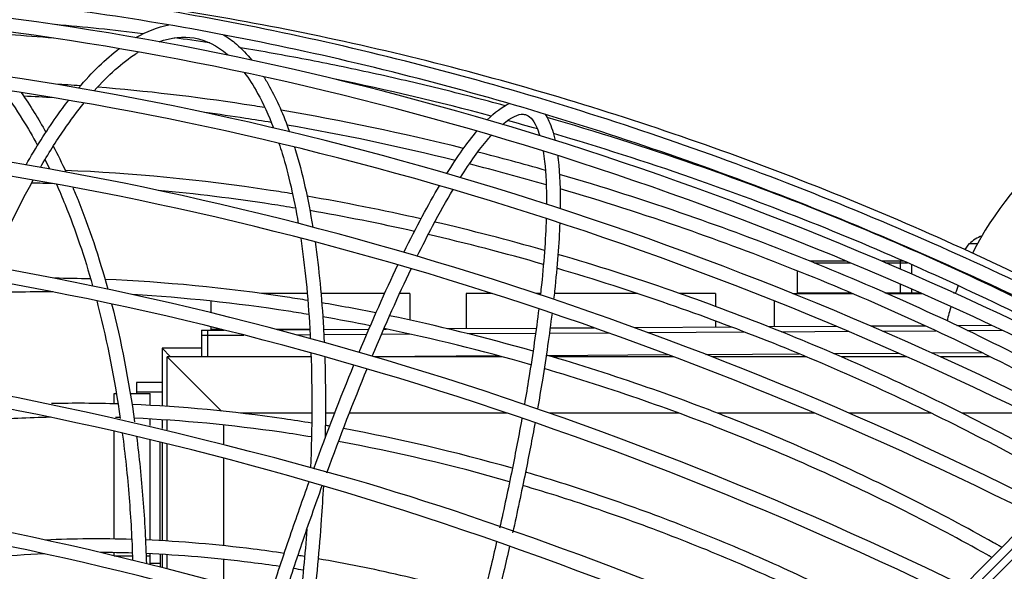
# Model space of a CAD drawing. Units: millimetres. Extents: x -3678 to 5194, y -10615 to 7271.
# Drawn here: x -2246 to -1670, y 2026 to 2349 of the extents above; entities that cross this region are included whole.
import ezdxf

# ---------------------------------------------------------------- set-up
doc = ezdxf.new("R2010")
doc.units = ezdxf.units.MM
doc.header["$LTSCALE"] = 20
doc.linetypes.add('HIDDEN', pattern=[9.525, 6.35, -3.175])
doc.layers.add('2d', color=230, linetype='Continuous')
doc.layers.add('AS-Safetyzone', color=5, linetype='HIDDEN')

msp = doc.modelspace()

# ---------------------------------------------------------------- linework, layer by layer
at = {"layer": '2d'}
for p, q in [((-1690.62, 2218), (-1692.98, 2214.74)), ((-1685.63, 2218), (-1690.62, 2218)), ((-1762.32, 2208), (-1783.74, 2208)), ((-1728.79, 2208), (-1741.69, 2208)), ((-1730.91, 2208), (-1730.91, 2203.37)), ((-1708.17, 2208), (-1709.08, 2208)), ((-1791.04, 2202.3), (-1791.04, 2189)), ((-1781.27, 2207), (-1759.92, 2207)), ((-1739.35, 2207), (-1726.51, 2207)), ((-1724.27, 2206.01), (-1724.27, 2200.49)), ((-1706.87, 2207), (-1705.93, 2207)), ((-1730.91, 2194.65), (-1730.91, 2189)), ((-1724.27, 2191.75), (-1724.27, 2189)), ((-2077.98, 2189), (-2104.77, 2189)), ((-2032.7, 2189), (-2069.95, 2189)), ((-2018, 2189), (-2023.91, 2189)), ((-2018, 2189), (-2018, 2173.5)), ((-1985, 2189), (-1985, 2168.53)), ((-1969.7, 2189), (-1985, 2189)), ((-1941.37, 2189), (-1943.85, 2189)), ((-1884.61, 2189), (-1933.32, 2189)), ((-1839, 2189), (-1859.88, 2189)), ((-1839, 2189), (-1839, 2181.48)), ((-1793.62, 2189), (-1758.75, 2189)), ((-1791.04, 2189.5), (-1759.93, 2189.5)), ((-1739.72, 2189.5), (-1719.16, 2189.5)), ((-1738.58, 2189), (-1718.03, 2189)), ((-1699.56, 2189.5), (-1698.38, 2189.5)), ((-2134.5, 2184.58), (-2134.5, 2177.83)), ((-1804.5, 2169.65), (-1804.5, 2184.74)), ((-2139.96, 2167.57), (-2126.67, 2167.65)), ((-2139.96, 2167.57), (-2139.86, 2152)), ((-2136.46, 2167.59), (-2136.36, 2152)), ((-2134.5, 2169.59), (-2134.5, 2168)), ((-2128.06, 2168), (-2134.5, 2168)), ((-2076.46, 2168), (-2095.9, 2168)), ((-2095.32, 2167.85), (-2076.46, 2167.96)), ((-2068.45, 2168.01), (-2041.89, 2168.18)), ((-2033.15, 2168.23), (-2031.64, 2168.24)), ((-1996.04, 2168.46), (-1943.86, 2168.78)), ((-1935.78, 2168.83), (-1910.03, 2168.99)), ((-1886.64, 2169.14), (-1829.77, 2169.49)), ((-1839, 2172.95), (-1839, 2169.43)), ((-1807.96, 2169.63), (-1768.17, 2169.87)), ((-1748.01, 2170), (-1716.27, 2170.19)), ((-1697.61, 2170.31), (-1677.28, 2170.43)), ((-2167.88, 1539.77), (-1545.42, 2167.47)), ((-2164.33, 1536.25), (-1541.87, 2163.94)), ((-2139.94, 2164.57), (-2115.08, 2164.72)), ((-2084.38, 2164.91), (-2076.3, 2164.96)), ((-2068.29, 2165.01), (-2043.17, 2165.17)), ((-2034.45, 2165.22), (-2018.06, 2165.33)), ((-1984.1, 2165.54), (-1944.27, 2165.78)), ((-1936.19, 2165.83), (-1901.69, 2166.05)), ((-1878.56, 2166.19), (-1822.05, 2166.54)), ((-1800.55, 2166.67), (-1761.17, 2166.92)), ((-1741.17, 2167.04), (-1709.87, 2167.23)), ((-1691.39, 2167.35), (-1670.99, 2167.47)), ((-2163, 2157), (-2163, 2123.15)), ((-2139.89, 2157), (-2163, 2157)), ((-2158, 2152), (-2163, 2157)), ((-1544.73, 2153.66), (-2164.32, 1534.06)), ((-2160, 2122.96), (-2160, 2152)), ((-2160, 2152), (-2128.23, 2120.23)), ((-2075.74, 2152), (-2160, 2152)), ((-2160, 2152), (-2128.23, 2120.23)), ((-2067.74, 2152.02), (-2067.7, 2152.02)), ((-2067.64, 2152), (-2067.74, 2152)), ((-2039.37, 2152.19), (-1966.3, 2152.65)), ((-1963.9, 2152), (-2038.71, 2152)), ((-1937.37, 2152.82), (-1866.72, 2153.26)), ((-1863.36, 2152), (-1934.58, 2152)), ((-1844.58, 2153.4), (-1790.02, 2153.74)), ((-1785.85, 2152), (-1840.97, 2152)), ((-1769.73, 2153.86), (-1731.57, 2154.1)), ((-1726.83, 2152), (-1765.41, 2152)), ((-1712.22, 2154.22), (-1683.01, 2154.4)), ((-1678.13, 2152), (-1707.33, 2152)), ((-2163, 2137), (-2178, 2137)), ((-2178, 2137), (-2178, 2130.5)), ((-2191, 2124.44), (-2191, 2130.5)), ((-2191, 2130.5), (-2189.7, 2130.5)), ((-2181.59, 2130.5), (-2170, 2130.5)), ((-2178, 2131.53), (-2163, 2131.53)), ((-2170, 2123.57), (-2170, 2130.5)), ((-2075.3, 2119), (-2117.13, 2119)), ((-2061.89, 2119), (-2067.3, 2119)), ((-1960.84, 2119), (-2053.31, 2119)), ((-1860.42, 2119), (-1936.21, 2119)), ((-1780.9, 2119), (-1837.73, 2119)), ((-1712.71, 2119), (-1760.6, 2119)), ((-1656.12, 2119), (-1694.62, 2119)), ((-2170, 2111.7), (-2170, 2115.56)), ((-2163, 2115.14), (-2163, 2110.01)), ((-2160, 2109.28), (-2160, 2114.94)), ((-2127.02, 2112.05), (-2127.02, 2100.93)), ((-2191, 2045.31), (-2191, 2108.4)), ((-2170, 2044.65), (-2170, 2103.47)), ((-2164, 2044.35), (-2164, 2102.02)), ((-2163, 2101.78), (-2163, 2044.29)), ((-2160, 2044.12), (-2160, 2101.05)), ((-2127.02, 2092.66), (-2127.02, 2041.41)), ((-2191, 2035.5), (-2191, 2037.3)), ((-2191, 2035.5), (-2180.31, 2035.5)), ((-2172.3, 2035.5), (-2170, 2035.5)), ((-2170, 2030.32), (-2170, 2036.64)), ((-2164, 2036.33), (-2164, 2028.79)), ((-2163, 2036.28), (-2163, 2028.54)), ((-2160, 2027.77), (-2160, 2036.1)), ((-2164, 2031), (-2170, 2031)), ((-2127.02, 2033.36), (-2127.02, 2018.99))]:
    msp.add_line(p, q, dxfattribs=at)
for centre, radius, start, end in [((-1514.58, 2124.37), 195, 58.04034, 153.07576), ((-1677.82, 2206.48), 17, 107.69855, 137.33207), ((-1514.58, 2124.37), 195, 156.7071, 156.84083), ((-1514.58, 2124.37), 195, 159.19446, 160.63025), ((-1514.58, 2124.37), 195, 162.99481, 165.54538)]:
    msp.add_arc(centre, radius, start, end, dxfattribs=at)
for points, knots in [([(-1568.28, 2147.96), (-1592.96, 2161.35), (-1618.08, 2174.28), (-1669.33, 2199.26), (-1695.49, 2211.31), (-1748.35, 2234.27), (-1775.06, 2245.19), (-1828.53, 2265.71), (-1855.29, 2275.32), (-1909.22, 2293.39), (-1936.39, 2301.84), (-1991.13, 2317.53), (-2018.7, 2324.77), (-2073.7, 2337.86), (-2101.14, 2343.71), (-2155.35, 2353.94), (-2182.12, 2358.34), (-2235.22, 2365.72), (-2261.54, 2368.7), (-2313.88, 2373.28), (-2339.89, 2374.85), (-2391.08, 2376.51), (-2416.26, 2376.6), (-2465.33, 2375.32), (-2489.23, 2373.96), (-2578.09, 2366.07), (-2639.23, 2354.59), (-2694.48, 2337.71)], [1.593738, 1.593738, 1.593738, 1.593738, 1.672741, 1.672741, 1.752753, 1.752753, 1.832766, 1.832766, 1.911771, 1.911771, 1.991374, 1.991374, 2.072007, 2.072007, 2.152637, 2.152637, 2.232232, 2.232232, 2.311864, 2.311864, 2.392523, 2.392523, 2.473175, 2.473175, 2.552788, 2.552788, 2.77628, 2.77628, 2.77628, 2.77628]), ([(-1581.23, 2131.36), (-1687.1, 2187.69), (-1800.23, 2235.67), (-2029.57, 2310.1), (-2145.75, 2336.53), (-2369.46, 2365.18), (-2476.96, 2367.37), (-2672.44, 2347.22), (-2760.39, 2324.87), (-2864.86, 2277.27), (-2893.15, 2261.31), (-2918.72, 2243.54)], [1.608546, 1.608546, 1.608546, 1.608546, 1.928995, 1.928995, 2.249437, 2.249437, 2.569973, 2.569973, 2.890647, 2.890647, 3.024485, 3.024485, 3.024485, 3.024485]), ([(-1574.15, 2142.04), (-1598.68, 2155.31), (-1623.63, 2168.12), (-1674.56, 2192.87), (-1700.55, 2204.81), (-1753.06, 2227.57), (-1779.6, 2238.39), (-1832.7, 2258.72), (-1859.28, 2268.24), (-1912.83, 2286.14), (-1939.81, 2294.51), (-1994.16, 2310.06), (-2021.53, 2317.23), (-2076.14, 2330.2), (-2103.37, 2336), (-2157.17, 2346.14), (-2183.74, 2350.49), (-2236.41, 2357.8), (-2262.49, 2360.75), (-2314.36, 2365.29), (-2340.13, 2366.84), (-2390.85, 2368.5), (-2415.8, 2368.6), (-2464.4, 2367.35), (-2488.06, 2366.02), (-2517.85, 2363.4), (-2524.48, 2362.75), (-2531.07, 2362.04)], [1.5959368, 1.5959368, 1.5959368, 1.5959368, 1.6747029, 1.6747029, 1.7544733, 1.7544733, 1.8342433, 1.8342433, 1.9130084, 1.9130084, 1.9923745, 1.9923745, 2.0727718, 2.0727718, 2.1531718, 2.1531718, 2.2325459, 2.2325459, 2.3118832, 2.3118832, 2.3922547, 2.3922547, 2.4726328, 2.4726328, 2.5519887, 2.5519887, 2.5749384, 2.5749384, 2.5749384, 2.5749384]), ([(-1565.6, 2150.66), (-1588.6, 2163.39), (-1612.02, 2175.68), (-1659.86, 2199.48), (-1684.28, 2210.97), (-1733.68, 2232.9), (-1758.65, 2243.34), (-1808.68, 2263), (-1833.73, 2272.23), (-1884.25, 2289.61), (-1909.73, 2297.76), (-1961.09, 2312.94), (-1986.97, 2319.96), (-2038.64, 2332.72), (-2064.42, 2338.46), (-2115.4, 2348.54), (-2140.6, 2352.91), (-2185.8, 2359.61), (-2205.88, 2362.18), (-2225.77, 2364.31)], [1.579089, 1.579089, 1.579089, 1.579089, 1.6580613, 1.6580613, 1.7380421, 1.7380421, 1.8180235, 1.8180235, 1.8969974, 1.8969974, 1.9766074, 1.9766074, 2.0572477, 2.0572477, 2.1378851, 2.1378851, 2.2174872, 2.2174872, 2.2818474, 2.2818474, 2.2818474, 2.2818474]), ([(-1587.11, 2125.42), (-1692.37, 2181.26), (-1804.79, 2228.83), (-2032.63, 2302.59), (-2148, 2328.78), (-2369.95, 2357.15), (-2476.49, 2359.32), (-2669.91, 2339.49), (-2756.76, 2317.51), (-2836.91, 2281.23), (-2844.29, 2277.71), (-2851.52, 2274.07)], [1.610699, 1.610699, 1.610699, 1.610699, 1.93025, 1.93025, 2.249807, 2.249807, 2.56927, 2.56927, 2.888592, 2.888592, 2.921715, 2.921715, 2.921715, 2.921715]), ([(-1610.75, 2105.13), (-1720.65, 2161.93), (-1837.58, 2210.01), (-2074.7, 2284.2), (-2194.87, 2310.14), (-2425.55, 2336.83), (-2536.01, 2337.56), (-2736.09, 2313.67), (-2825.68, 2289.04), (-2967.93, 2220.08), (-3023.26, 2177.8), (-3063.83, 2127.74)], [1.630007, 1.630007, 1.630007, 1.630007, 1.948191, 1.948191, 2.268619, 2.268619, 2.589145, 2.589145, 2.909799, 2.909799, 3.200665, 3.200665, 3.200665, 3.200665]), ([(-2134.95, 2335.68), (-2135.12, 2335.7), (-2135.29, 2335.73), (-2142.25, 2336.79), (-2149.02, 2337.76), (-2155.77, 2338.69)], [2.21129342, 2.21129342, 2.21129342, 2.21129342, 2.21187689, 2.21187689, 2.23518162, 2.23518162, 2.23518162, 2.23518162]), ([(-2144.2, 2338.6), (-2137.37, 2337.43), (-2130.84, 2334.24), (-2124.44, 2328.74), (-2124.28, 2328.6), (-2124.13, 2328.47)], [4.712389, 4.712389, 4.712389, 4.712389, 4.9013297, 4.9013297, 4.9060048, 4.9060048, 4.9060048, 4.9060048]), ([(-2126.91, 2340.43), (-2124.32, 2338.86), (-2121.81, 2337.02), (-2116.23, 2332.23), (-2113.22, 2329.1), (-2110.35, 2325.57)], [4.8372317, 4.8372317, 4.8372317, 4.8372317, 4.9013297, 4.9013297, 4.9842871, 4.9842871, 4.9842871, 4.9842871]), ([(-1614.33, 2097.97), (-1724.28, 2154.81), (-1841.32, 2202.89), (-2077.76, 2276.68), (-2197.12, 2302.38), (-2426, 2328.8), (-2535.49, 2329.52), (-2733.48, 2305.98), (-2821.95, 2281.74), (-2945.16, 2222.37), (-2988.05, 2193.34), (-3023.15, 2159.94)], [1.629913, 1.629913, 1.629913, 1.629913, 1.949483, 1.949483, 2.269053, 2.269053, 2.588526, 2.588526, 2.907868, 2.907868, 3.12388, 3.12388, 3.12388, 3.12388]), ([(-2202.69, 2307.67), (-2194.45, 2316.94), (-2186.29, 2324.21), (-2177.88, 2329.74), (-2177.33, 2330.09), (-2176.79, 2330.42)], [4.2395629, 4.2395629, 4.2395629, 4.2395629, 4.4237071, 4.4237071, 4.4364414, 4.4364414, 4.4364414, 4.4364414]), ([(-1962.13, 2298.93), (-1975.09, 2302.45), (-1988.05, 2305.8), (-2013.98, 2312.17), (-2026.95, 2315.18), (-2052.86, 2320.85), (-2065.78, 2323.51), (-2091.51, 2328.45), (-2104.31, 2330.74), (-2117.06, 2332.84)], [2.0160026, 2.0160026, 2.0160026, 2.0160026, 2.0596306, 2.0596306, 2.1034244, 2.1034244, 2.1472172, 2.1472172, 2.1908422, 2.1908422, 2.1908422, 2.1908422]), ([(-2114.86, 2318.35), (-2112.14, 2314.76), (-2109.52, 2310.71), (-2103.71, 2300.22), (-2100.6, 2293.46), (-2097.73, 2285.94)], [5.0025229, 5.0025229, 5.0025229, 5.0025229, 5.0902704, 5.0902704, 5.2063839, 5.2063839, 5.2063839, 5.2063839]), ([(-2103.45, 2315.88), (-2102.28, 2314.02), (-2101.14, 2312.09), (-2095.75, 2302.37), (-2091.87, 2293.56), (-2088.39, 2283.71)], [5.053519, 5.053519, 5.053519, 5.053519, 5.0902704, 5.0902704, 5.2310407, 5.2310407, 5.2310407, 5.2310407]), ([(-2256.68, 2308.36), (-2252.54, 2302.89), (-2248.5, 2297.02), (-2241.61, 2285.95), (-2238.7, 2280.92), (-2235.87, 2275.67)], [5.2234262, 5.2234262, 5.2234262, 5.2234262, 5.3092394, 5.3092394, 5.3749739, 5.3749739, 5.3749739, 5.3749739]), ([(-2245.55, 2306.68), (-2242.91, 2302.93), (-2240.33, 2299.03), (-2235.48, 2291.24), (-2233.21, 2287.38), (-2230.98, 2283.39)], [5.2554251, 5.2554251, 5.2554251, 5.2554251, 5.3092394, 5.3092394, 5.3588759, 5.3588759, 5.3588759, 5.3588759]), ([(-2102.77, 2297.86), (-2106.82, 2298.51), (-2110.86, 2299.14), (-2143.89, 2304.16), (-2172.57, 2307.52), (-2200.76, 2309.81)], [2.1968239, 2.1968239, 2.1968239, 2.1968239, 2.2119781, 2.2119781, 2.3209094, 2.3209094, 2.3209094, 2.3209094]), ([(-2242.61, 2264.32), (-2236.8, 2274.49), (-2230.9, 2283.84), (-2222.52, 2295.73), (-2220.09, 2299.02), (-2217.65, 2302.15)], [3.9938386, 3.9938386, 3.9938386, 3.9938386, 4.1228824, 4.1228824, 4.1753278, 4.1753278, 4.1753278, 4.1753278]), ([(-2234.22, 2262.86), (-2229.64, 2270.74), (-2225.02, 2278.08), (-2216.48, 2290.51), (-2212.58, 2295.77), (-2208.68, 2300.6)], [4.0047197, 4.0047197, 4.0047197, 4.0047197, 4.1081745, 4.1081745, 4.1950797, 4.1950797, 4.1950797, 4.1950797]), ([(-2098.98, 2289.13), (-2104.07, 2289.97), (-2109.15, 2290.78), (-2122.11, 2292.77), (-2129.99, 2293.9), (-2137.84, 2294.96)], [2.19046935, 2.19046935, 2.19046935, 2.19046935, 2.20961194, 2.20961194, 2.2394603, 2.2394603, 2.2394603, 2.2394603]), ([(-1648.82, 2066.74), (-1762.02, 2123.6), (-1882.01, 2171.36), (-2124.52, 2244.17), (-2247.01, 2269.05), (-2481.32, 2292.98), (-2593.1, 2292.02), (-2794.68, 2264.27), (-2884.45, 2237.48), (-3032.71, 2160.65), (-3091.24, 2110.63), (-3143.05, 2033.73), (-3153.33, 2015.19), (-3161.89, 1995.93)], [1.650857, 1.650857, 1.650857, 1.650857, 1.969073, 1.969073, 2.289495, 2.289495, 2.610019, 2.610019, 2.930661, 2.930661, 3.250777, 3.250777, 3.346676, 3.346676, 3.346676, 3.346676]), ([(-1963.66, 2288.04), (-1958.46, 2292.48), (-1954.28, 2294.1), (-1951.12, 2293.93), (-1950.66, 2293.85), (-1950.22, 2293.72)], [4.472504, 4.472504, 4.472504, 4.472504, 4.6747918, 4.6747918, 4.712389, 4.712389, 4.712389, 4.712389]), ([(-1950.22, 2293.72), (-1948.06, 2293.1), (-1945.82, 2291.1), (-1943.07, 2285.08), (-1942.43, 2283.37), (-1941.85, 2281.43)], [4.712389, 4.712389, 4.712389, 4.712389, 4.8958395, 4.8958395, 4.9552126, 4.9552126, 4.9552126, 4.9552126]), ([(-1938.69, 2293.96), (-1937.88, 2292.71), (-1937.14, 2291.35), (-1935, 2286.67), (-1933.82, 2282.93), (-1932.88, 2278.63)], [4.8490283, 4.8490283, 4.8490283, 4.8490283, 4.8958395, 4.8958395, 4.99769, 4.99769, 4.99769, 4.99769]), ([(-1578.04, 2142.05), (-1599.44, 2154.02), (-1621.23, 2165.58), (-1665.77, 2187.97), (-1688.52, 2198.78), (-1734.56, 2219.43), (-1757.85, 2229.27), (-1804.5, 2247.78), (-1827.86, 2256.47), (-1879.95, 2274.58), (-1908.73, 2283.73), (-1937.55, 2292.04)], [1.5707963, 1.5707963, 1.5707963, 1.5707963, 1.6504167, 1.6504167, 1.7310711, 1.7310711, 1.8117262, 1.8117262, 1.8913486, 1.8913486, 1.9884028, 1.9884028, 1.9884028, 1.9884028]), ([(-1654.75, 2060.76), (-1767.32, 2117.14), (-1886.61, 2164.49), (-2127.59, 2236.64), (-2249.25, 2261.27), (-2481.74, 2284.94), (-2592.53, 2283.97), (-2791.98, 2256.61), (-2880.61, 2230.24), (-3026.91, 2154.86), (-3084.49, 2105.87), (-3127.69, 2042.25), (-3131.49, 2036.29), (-3135.1, 2030.24)], [1.653053, 1.653053, 1.653053, 1.653053, 1.970424, 1.970424, 2.29, 2.29, 2.609475, 2.609475, 2.928829, 2.928829, 3.248691, 3.248691, 3.281202, 3.281202, 3.281202, 3.281202]), ([(-1988.29, 2256.88), (-1982.6, 2265.9), (-1977.22, 2273.38), (-1971.58, 2280.02), (-1970.86, 2280.84), (-1970.16, 2281.62)], [4.2027943, 4.2027943, 4.2027943, 4.2027943, 4.368736, 4.368736, 4.3931491, 4.3931491, 4.3931491, 4.3931491]), ([(-1581.95, 2135.07), (-1603.17, 2146.94), (-1624.78, 2158.41), (-1668.95, 2180.62), (-1691.52, 2191.35), (-1737.17, 2211.84), (-1760.27, 2221.61), (-1806.54, 2240), (-1829.71, 2248.63), (-1879.84, 2266.09), (-1906.84, 2274.73), (-1933.88, 2282.64)], [1.5707963, 1.5707963, 1.5707963, 1.5707963, 1.650145, 1.650145, 1.7305209, 1.7305209, 1.8108961, 1.8108961, 1.8902429, 1.8902429, 1.9817589, 1.9817589, 1.9817589, 1.9817589]), ([(-2094.54, 2276.96), (-2093.88, 2274.99), (-2093.25, 2272.98), (-2088.92, 2258.72), (-2085.76, 2245.03), (-2083.21, 2230.05)], [5.2509368, 5.2509368, 5.2509368, 5.2509368, 5.2792111, 5.2792111, 5.4472874, 5.4472874, 5.4472874, 5.4472874]), ([(-2085.43, 2274.76), (-2085.28, 2274.26), (-2085.12, 2273.76), (-2080.86, 2259.69), (-2077.43, 2244.48), (-2074.73, 2227.85)], [5.2724301, 5.2724301, 5.2724301, 5.2724301, 5.2792111, 5.2792111, 5.4602464, 5.4602464, 5.4602464, 5.4602464]), ([(-1939.83, 2272.42), (-1939.52, 2270.51), (-1939.24, 2268.48), (-1938.2, 2259.23), (-1937.82, 2250.85), (-1937.89, 2241.31)], [5.0346329, 5.0346329, 5.0346329, 5.0346329, 5.07929, 5.07929, 5.2265819, 5.2265819, 5.2265819, 5.2265819]), ([(-1931.35, 2269.76), (-1931.24, 2268.93), (-1931.14, 2268.08), (-1930.13, 2259.07), (-1929.76, 2249.55), (-1929.92, 2238.72)], [5.0623975, 5.0623975, 5.0623975, 5.0623975, 5.07929, 5.07929, 5.239175, 5.239175, 5.239175, 5.239175]), ([(-2086.55, 2247.36), (-2090.85, 2248.05), (-2095.13, 2248.73), (-2140.39, 2255.59), (-2180.66, 2259.5), (-2219.65, 2261.05)], [2.1943283, 2.1943283, 2.1943283, 2.1943283, 2.2121032, 2.2121032, 2.3822941, 2.3822941, 2.3822941, 2.3822941]), ([(-2262.89, 2204.81), (-2262.55, 2205.62), (-2262.21, 2206.41), (-2254.31, 2224.77), (-2246.44, 2240.95), (-2238.4, 2255.47)], [3.781958, 3.781958, 3.781958, 3.781958, 3.7902451, 3.7902451, 3.9730774, 3.9730774, 3.9730774, 3.9730774]), ([(-1605.06, 2122.6), (-1624.63, 2133.55), (-1644.56, 2144.12), (-1685.3, 2164.6), (-1706.11, 2174.49), (-1748.21, 2193.37), (-1769.51, 2202.37), (-1812.18, 2219.31), (-1833.55, 2227.26), (-1880.02, 2243.4), (-1905.15, 2251.43), (-1930.32, 2258.75)], [1.5707963, 1.5707963, 1.5707963, 1.5707963, 1.6504294, 1.6504294, 1.7310969, 1.7310969, 1.8117651, 1.8117651, 1.8914003, 1.8914003, 1.9841113, 1.9841113, 1.9841113, 1.9841113]), ([(-2224.8, 2253.04), (-2223.09, 2249.18), (-2221.42, 2245.23), (-2213.79, 2226.36), (-2208.37, 2210.37), (-2203.61, 2193.45)], [5.4645674, 5.4645674, 5.4645674, 5.4645674, 5.5081895, 5.5081895, 5.6687164, 5.6687164, 5.6687164, 5.6687164]), ([(-2215.31, 2251.29), (-2214.32, 2248.95), (-2213.34, 2246.59), (-2205.77, 2227.89), (-2199.89, 2210.27), (-2194.8, 2191.6)], [5.4828411, 5.4828411, 5.4828411, 5.4828411, 5.5081895, 5.5081895, 5.6811715, 5.6811715, 5.6811715, 5.6811715]), ([(-2084.83, 2238.97), (-2089.47, 2239.73), (-2094.11, 2240.47), (-2121.17, 2244.62), (-2143.4, 2247.37), (-2165.31, 2249.41)], [2.1901502, 2.1901502, 2.1901502, 2.1901502, 2.2094862, 2.2094862, 2.3032709, 2.3032709, 2.3032709, 2.3032709]), ([(-2021.36, 2213.1), (-2017.71, 2220.55), (-2014.12, 2227.58), (-2007.18, 2240.58), (-2003.83, 2246.57), (-2000.55, 2252.13)], [3.9674496, 3.9674496, 3.9674496, 3.9674496, 4.0608236, 4.0608236, 4.1514655, 4.1514655, 4.1514655, 4.1514655]), ([(-2013.56, 2210.83), (-2010.51, 2217.03), (-2007.5, 2222.94), (-2000.46, 2236.25), (-1996.47, 2243.36), (-1992.62, 2249.81)], [3.9727015, 3.9727015, 3.9727015, 3.9727015, 4.0518882, 4.0518882, 4.1612683, 4.1612683, 4.1612683, 4.1612683]), ([(-1608.97, 2115.62), (-1628.36, 2126.47), (-1648.11, 2136.95), (-1688.48, 2157.25), (-1709.1, 2167.06), (-1750.83, 2185.79), (-1771.93, 2194.71), (-1814.22, 2211.52), (-1835.39, 2219.41), (-1881, 2235.29), (-1905.47, 2243.14), (-1929.96, 2250.31)], [1.5707963, 1.5707963, 1.5707963, 1.5707963, 1.6501323, 1.6501323, 1.7304951, 1.7304951, 1.8108571, 1.8108571, 1.8901909, 1.8901909, 1.9809111, 1.9809111, 1.9809111, 1.9809111]), ([(-1693.77, 2017.87), (-1809.4, 2074.36), (-1931.61, 2121.36), (-2176.87, 2191.67), (-2299.87, 2214.96), (-2534.3, 2235.44), (-2645.67, 2232.62), (-2845.56, 2201.07), (-2934.04, 2172.34), (-3078.93, 2091.74), (-3135.4, 2039.9), (-3183.44, 1962.02), (-3192.49, 1944.26), (-3200.01, 1925.88)], [1.671085, 1.671085, 1.671085, 1.671085, 1.991497, 1.991497, 2.311921, 2.311921, 2.632451, 2.632451, 2.953088, 2.953088, 3.273099, 3.273099, 3.362837, 3.362837, 3.362837, 3.362837]), ([(-1938.05, 2232.95), (-1938.43, 2220.64), (-1939.46, 2206.68), (-1941.23, 2190.28), (-1941.34, 2189.25), (-1941.46, 2188.2)], [5.2681558, 5.2681558, 5.2681558, 5.2681558, 5.4461911, 5.4461911, 5.4581028, 5.4581028, 5.4581028, 5.4581028]), ([(-1699.72, 2011.87), (-1814.73, 2067.87), (-1936.23, 2114.47), (-2179.93, 2184.12), (-2302.1, 2207.16), (-2534.67, 2227.39), (-2645.03, 2224.58), (-2842.76, 2193.46), (-2930.08, 2165.17), (-3073.04, 2086.08), (-3128.58, 2035.29), (-3176.05, 1958.88), (-3185.1, 1941.18), (-3192.61, 1922.85)], [1.673344, 1.673344, 1.673344, 1.673344, 1.992931, 1.992931, 2.312506, 2.312506, 2.631975, 2.631975, 2.951334, 2.951334, 3.2713, 3.2713, 3.362837, 3.362837, 3.362837, 3.362837]), ([(-1930.13, 2230.37), (-1930.57, 2218.39), (-1931.59, 2205.03), (-1933.34, 2188.85), (-1933.51, 2187.23), (-1933.7, 2185.61)], [5.2790917, 5.2790917, 5.2790917, 5.2790917, 5.4461911, 5.4461911, 5.4645342, 5.4645342, 5.4645342, 5.4645342]), ([(-1638.23, 2089.15), (-1655.93, 2099.05), (-1673.96, 2108.62), (-1710.81, 2127.14), (-1729.64, 2136.08), (-1767.73, 2153.17), (-1786.99, 2161.3), (-1825.59, 2176.62), (-1844.92, 2183.81), (-1886.53, 2198.27), (-1908.84, 2205.4), (-1931.18, 2211.93)], [1.5707963, 1.5707963, 1.5707963, 1.5707963, 1.6504451, 1.6504451, 1.7311287, 1.7311287, 1.8118131, 1.8118131, 1.8914642, 1.8914642, 1.9824648, 1.9824648, 1.9824648, 1.9824648]), ([(-1642.14, 2082.17), (-1659.66, 2091.97), (-1677.51, 2101.44), (-1714, 2119.79), (-1732.63, 2128.65), (-1770.34, 2145.58), (-1789.41, 2153.65), (-1827.63, 2168.84), (-1846.76, 2175.97), (-1887.86, 2190.28), (-1909.84, 2197.33), (-1931.85, 2203.79)], [1.5707963, 1.5707963, 1.5707963, 1.5707963, 1.6501165, 1.6501165, 1.7304631, 1.7304631, 1.8108088, 1.8108088, 1.8901266, 1.8901266, 1.9803113, 1.9803113, 1.9803113, 1.9803113]), ([(-2077.63, 2184.93), (-2081.66, 2185.58), (-2085.69, 2186.22), (-2126.04, 2192.34), (-2161.76, 2195.82), (-2196.37, 2197.24)], [2.193642, 2.193642, 2.193642, 2.193642, 2.2122542, 2.2122542, 2.3805873, 2.3805873, 2.3805873, 2.3805873]), ([(-2077.01, 2176.72), (-2081.02, 2177.38), (-2085.03, 2178.02), (-2119.92, 2183.37), (-2150.37, 2186.64), (-2180.03, 2188.41)], [2.1906819, 2.1906819, 2.1906819, 2.1906819, 2.2093344, 2.2093344, 2.353462, 2.353462, 2.353462, 2.353462]), ([(-1748.3, 1962.88), (-1748.3, 1962.88), (-1748.3, 1962.88), (-1864.05, 2017.56), (-1985.88, 2062.61), (-2229.45, 2128.91), (-2351.14, 2150.15), (-2582.13, 2166.64), (-2691.39, 2161.89), (-2886.43, 2126.76), (-2972.19, 2096.38), (-3111.3, 2012.98), (-3164.71, 1959.98), (-3206.26, 1885.61), (-3212.57, 1872.53), (-3218.05, 1859.13)], [1.695007, 1.695007, 1.695007, 1.695007, 1.855214, 1.855214, 2.01542, 2.01542, 2.335852, 2.335852, 2.656396, 2.656396, 2.977034, 2.977034, 3.296919, 3.296919, 3.362837, 3.362837, 3.362837, 3.362837]), ([(-1754.27, 1956.85), (-1869.39, 2011.05), (-1990.51, 2055.69), (-2232.51, 2121.34), (-2353.35, 2142.34), (-2582.44, 2158.59), (-2690.67, 2153.85), (-2883.51, 2119.19), (-2968.1, 2089.29), (-3105.31, 2007.46), (-3157.82, 1955.53), (-3198.85, 1882.56), (-3205.16, 1869.5), (-3210.65, 1856.1)], [1.697376, 1.697376, 1.697376, 1.697376, 2.016964, 2.016964, 2.336531, 2.336531, 2.655984, 2.655984, 2.975342, 2.975342, 3.295433, 3.295433, 3.362837, 3.362837, 3.362837, 3.362837]), ([(-1676.12, 2043.15), (-1691.99, 2052.03), (-1708.16, 2060.61), (-1741.21, 2077.22), (-1758.09, 2085.24), (-1792.25, 2100.56), (-1809.52, 2107.86), (-1844.14, 2121.59), (-1861.47, 2128.04), (-1898.52, 2140.91), (-1918.26, 2147.23), (-1938.03, 2153.02)], [1.5707963, 1.5707963, 1.5707963, 1.5707963, 1.6504641, 1.6504641, 1.7311671, 1.7311671, 1.811871, 1.811871, 1.8915414, 1.8915414, 1.981341, 1.981341, 1.981341, 1.981341]), ([(-1680.02, 2036.17), (-1695.72, 2044.95), (-1711.71, 2053.44), (-1744.39, 2069.87), (-1761.08, 2077.81), (-1794.86, 2092.97), (-1811.95, 2100.2), (-1846.18, 2113.81), (-1863.32, 2120.2), (-1900.03, 2132.99), (-1919.63, 2139.27), (-1939.25, 2145.04)], [1.5707963, 1.5707963, 1.5707963, 1.5707963, 1.6500974, 1.6500974, 1.7304245, 1.7304245, 1.8107506, 1.8107506, 1.890049, 1.890049, 1.9797784, 1.9797784, 1.9797784, 1.9797784]), ([(-2075.36, 2113.13), (-2080.77, 2114.01), (-2086.17, 2114.85), (-2121.85, 2120.04), (-2151.64, 2122.87), (-2180.57, 2124.08)], [2.1937126, 2.1937126, 2.1937126, 2.1937126, 2.2217169, 2.2217169, 2.3792935, 2.3792935, 2.3792935, 2.3792935]), ([(-2228.38, 2116.58), (-2241.16, 2116.29), (-2253.7, 2115.66), (-2271.69, 2114.24), (-2277.34, 2113.71), (-2282.93, 2113.11)], [2.4680612, 2.4680612, 2.4680612, 2.4680612, 2.5412197, 2.5412197, 2.5752556, 2.5752556, 2.5752556, 2.5752556]), ([(-2075.5, 2105.05), (-2081.34, 2106.01), (-2087.17, 2106.91), (-2122.39, 2112.03), (-2151.3, 2114.79), (-2179.37, 2116.02)], [2.1917165, 2.1917165, 2.1917165, 2.1917165, 2.222183, 2.222183, 2.3764814, 2.3764814, 2.3764814, 2.3764814]), ([(-1952.27, 2116.08), (-1954.05, 2106.28), (-1955.98, 2096.2), (-1960.31, 2074.72), (-1962.74, 2063.28), (-1965.33, 2051.63)], [5.7053665, 5.7053665, 5.7053665, 5.7053665, 5.7978332, 5.7978332, 5.8981659, 5.8981659, 5.8981659, 5.8981659]), ([(-1944.62, 2113.45), (-1946.34, 2103.97), (-1948.21, 2094.25), (-1952.54, 2072.79), (-1955.05, 2060.99), (-1957.72, 2048.97)], [5.7091356, 5.7091356, 5.7091356, 5.7091356, 5.7978332, 5.7978332, 5.9008196, 5.9008196, 5.9008196, 5.9008196]), ([(-2186.24, 2107.3), (-2184.61, 2094.89), (-2183.28, 2082.24), (-2181.3, 2057.37), (-2180.62, 2045.16), (-2180.22, 2032.86)], [5.9219318, 5.9219318, 5.9219318, 5.9219318, 6.0252495, 6.0252495, 6.122579, 6.122579, 6.122579, 6.122579]), ([(-2177.92, 2105.36), (-2176.39, 2093.31), (-2175.13, 2081.05), (-2173.2, 2056.18), (-2172.53, 2043.56), (-2172.15, 2030.86)], [5.93012, 5.93012, 5.93012, 5.93012, 6.0290208, 6.0290208, 6.128491, 6.128491, 6.128491, 6.128491]), ([(-1807.72, 1902.96), (-1921.93, 1954.99), (-2041.63, 1997.37), (-2279.97, 2058.58), (-2398.56, 2077.4), (-2622.7, 2089.53), (-2728.2, 2082.83), (-2915.45, 2044.5), (-2997.18, 2012.86), (-3128.31, 1927.74), (-3177.79, 1874.31), (-3212.49, 1804.83), (-3216.1, 1796.87), (-3219.41, 1788.79)], [1.720442, 1.720442, 1.720442, 1.720442, 2.040862, 2.040862, 2.361309, 2.361309, 2.681877, 2.681877, 3.002519, 3.002519, 3.322249, 3.322249, 3.362837, 3.362837, 3.362837, 3.362837]), ([(-1813.72, 1896.9), (-1927.3, 1948.45), (-2046.28, 1990.42), (-2283.02, 2050.99), (-2400.74, 2069.56), (-2622.94, 2081.47), (-2727.38, 2074.8), (-2912.4, 2036.99), (-2992.94, 2005.86), (-3122.22, 1922.38), (-3170.84, 1870.01), (-3205.05, 1801.86), (-3208.69, 1793.87), (-3212.01, 1785.76)], [1.722966, 1.722966, 1.722966, 1.722966, 2.042547, 2.042547, 2.362098, 2.362098, 2.681528, 2.681528, 3.000879, 3.000879, 3.321125, 3.321125, 3.362837, 3.362837, 3.362837, 3.362837]), ([(-1722.02, 1989.38), (-1736.25, 1997.24), (-1750.73, 2004.83), (-1780.33, 2019.52), (-1795.44, 2026.61), (-1826.01, 2040.13), (-1841.47, 2046.57), (-1872.42, 2058.67), (-1887.91, 2064.34), (-1918.99, 2074.96), (-1934.58, 2079.91), (-1950.18, 2084.48)], [1.5800846, 1.5800846, 1.5800846, 1.5800846, 1.6597738, 1.6597738, 1.7404986, 1.7404986, 1.8212243, 1.8212243, 1.9009161, 1.9009161, 1.9803744, 1.9803744, 1.9803744, 1.9803744]), ([(-2099.86, 2011.32), (-2095.97, 2023.38), (-2092.01, 2035.31), (-2084.33, 2057.81), (-2080.61, 2068.41), (-2076.88, 2078.8)], [3.3189029, 3.3189029, 3.3189029, 3.3189029, 3.4190429, 3.4190429, 3.5109544, 3.5109544, 3.5109544, 3.5109544]), ([(-2092.17, 2009.08), (-2088.53, 2020.38), (-2084.82, 2031.56), (-2077.15, 2054.1), (-2073.18, 2065.45), (-2069.18, 2076.56)], [3.3194956, 3.3194956, 3.3194956, 3.3194956, 3.4136427, 3.4136427, 3.5123251, 3.5123251, 3.5123251, 3.5123251]), ([(-2068.55, 2076.37), (-2068.88, 2069.86), (-2069.28, 2063.29), (-2070.96, 2039.32), (-2072.62, 2021.66), (-2074.71, 2003.86)], [5.9254098, 5.9254098, 5.9254098, 5.9254098, 5.9790661, 5.9790661, 6.1199302, 6.1199302, 6.1199302, 6.1199302]), ([(-1727.87, 1983.47), (-1741.95, 1991.21), (-1756.28, 1998.69), (-1785.55, 2013.14), (-1800.49, 2020.12), (-1830.71, 2033.43), (-1845.99, 2039.77), (-1876.58, 2051.68), (-1891.89, 2057.26), (-1922.06, 2067.53), (-1936.91, 2072.24), (-1951.79, 2076.62)], [1.5838196, 1.5838196, 1.5838196, 1.5838196, 1.6630994, 1.6630994, 1.7434048, 1.7434048, 1.8237094, 1.8237094, 1.9029868, 1.9029868, 1.9792683, 1.9792683, 1.9792683, 1.9792683]), ([(-2091.43, 2036.91), (-2097.49, 2037.81), (-2103.53, 2038.64), (-2130.97, 2042.1), (-2152.08, 2043.89), (-2172.69, 2044.77)], [2.2172748, 2.2172748, 2.2172748, 2.2172748, 2.2525421, 2.2525421, 2.378197, 2.378197, 2.378197, 2.378197]), ([(-1967.09, 2043.77), (-1968.29, 2038.46), (-1969.52, 2033.11), (-1974.92, 2010.16), (-1979.38, 1992.22), (-1984.11, 1974.12)], [5.9206362, 5.9206362, 5.9206362, 5.9206362, 5.9660248, 5.9660248, 6.1141252, 6.1141252, 6.1141252, 6.1141252]), ([(-1959.49, 2041.11), (-1960.63, 2036.07), (-1961.8, 2031), (-1967.2, 2008.04), (-1971.73, 1989.82), (-1976.55, 1971.44)], [5.9231843, 5.9231843, 5.9231843, 5.9231843, 5.9660248, 5.9660248, 6.115924, 6.115924, 6.115924, 6.115924]), ([(-1671.35, 2040.47), (-1671.67, 2040.65), (-1671.99, 2040.83), (-1672.62, 2041.19), (-1672.94, 2041.37), (-1673.57, 2041.72), (-1673.89, 2041.9), (-1674.53, 2042.26), (-1674.84, 2042.44), (-1675.48, 2042.79), (-1675.8, 2042.97), (-1676.12, 2043.15)], [1.562810617, 1.562810617, 1.562810617, 1.562810617, 1.564407757, 1.564407757, 1.5660049, 1.5660049, 1.567602042, 1.567602042, 1.569199184, 1.569199184, 1.570796327, 1.570796327, 1.570796327, 1.570796327]), ([(-2231.89, 2036.67), (-2242.55, 2036.15), (-2253.02, 2035.36), (-2263.82, 2034.22), (-2264.4, 2034.16), (-2264.97, 2034.1)], [2.50253746, 2.50253746, 2.50253746, 2.50253746, 2.57222291, 2.57222291, 2.57614531, 2.57614531, 2.57614531, 2.57614531]), ([(-2094.01, 2029.2), (-2099.67, 2030.03), (-2105.32, 2030.8), (-2131.79, 2034.13), (-2152.31, 2035.88), (-2172.35, 2036.75)], [2.2200127, 2.2200127, 2.2200127, 2.2200127, 2.2533301, 2.2533301, 2.3768071, 2.3768071, 2.3768071, 2.3768071]), ([(-1677.19, 2034.58), (-1677.38, 2034.69), (-1677.57, 2034.79), (-1677.95, 2035.01), (-1678.14, 2035.11), (-1678.51, 2035.32), (-1678.7, 2035.43), (-1679.08, 2035.64), (-1679.27, 2035.75), (-1679.65, 2035.96), (-1679.83, 2036.06), (-1680.02, 2036.17)], [1.566026537, 1.566026537, 1.566026537, 1.566026537, 1.566980491, 1.566980491, 1.56793445, 1.56793445, 1.568888409, 1.568888409, 1.569842368, 1.569842368, 1.570796327, 1.570796327, 1.570796327, 1.570796327]), ([(-1974.67, 2011.51), (-1982.76, 2013.82), (-1990.86, 2016.02), (-2007.07, 2020.19), (-2015.19, 2022.16), (-2031.4, 2025.88), (-2039.49, 2027.62), (-2055.6, 2030.85), (-2063.61, 2032.35), (-2071.59, 2033.73)], [1.9940753, 1.9940753, 1.9940753, 1.9940753, 2.0401949, 2.0401949, 2.0865097, 2.0865097, 2.1328227, 2.1328227, 2.1789369, 2.1789369, 2.1789369, 2.1789369])]:
    msp.add_open_spline(points, degree=3, knots=knots, dxfattribs=at)
for points in [[(-2174.09, 2341.08), (-2191.39, 2343.22), (-2208.56, 2345.01), (-2225.57, 2346.44)], [(-2226.49, 2338.49), (-2243.52, 2339.93), (-2260.38, 2341.01), (-2277.05, 2341.73)], [(-2178.34, 2338.82), (-2171.89, 2342.51), (-2165.44, 2345.02), (-2159.07, 2346.24)], [(-2164.75, 2336.38), (-2157.51, 2339.01), (-2150.68, 2339.71), (-2144.2, 2338.6)], [(-2211.88, 2309.28), (-2203.96, 2318.65), (-2196, 2326.39), (-2188.04, 2332.38)], [(-1970.29, 2292.85), (-2000.82, 2301.02), (-2031.32, 2308.23), (-2061.64, 2314.45)], [(-2210.77, 2310.58), (-2215.63, 2310.94), (-2220.48, 2311.26), (-2225.31, 2311.55)], [(-2226.2, 2303.59), (-2232.17, 2303.94), (-2238.12, 2304.25), (-2244.04, 2304.51)], [(-1972.59, 2290.67), (-1968.13, 2295.08), (-1963.9, 2298.29), (-1959.67, 2300.18)], [(-1986.48, 2273.93), (-2022.29, 2282.86), (-2058, 2290.34), (-2093.3, 2296.3)], [(-1943.22, 2285.35), (-1949.09, 2287.03), (-1954.95, 2288.67), (-1960.81, 2290.28)], [(-1991.33, 2266.9), (-2024.33, 2275.06), (-2057.24, 2281.97), (-2089.8, 2287.58)], [(-1996.26, 2259.21), (-1990.07, 2269.19), (-1984.18, 2277.52), (-1978.62, 2284.09)], [(-2226.65, 2275.34), (-2224.1, 2270.44), (-2221.63, 2265.38), (-2219.24, 2260.15)], [(-1938.5, 2261.11), (-1951.71, 2264.87), (-1964.92, 2268.45), (-1978.12, 2271.82)], [(-2231.56, 2267.37), (-2230.66, 2265.57), (-2229.77, 2263.75), (-2228.89, 2261.91)], [(-1938.04, 2252.66), (-1953.05, 2256.97), (-1968.08, 2261.03), (-1983.08, 2264.83)], [(-2226.12, 2253.28), (-2230.57, 2253.43), (-2235, 2253.55), (-2239.42, 2253.63)], [(-2011.38, 2232.72), (-2033.72, 2237.77), (-2055.98, 2242.18), (-2078.07, 2245.94)], [(-2015.2, 2225.38), (-2035.71, 2229.98), (-2056.13, 2234.04), (-2076.42, 2237.54)], [(-1939.04, 2214.2), (-1960.47, 2220.32), (-1981.92, 2225.88), (-2003.3, 2230.86)], [(-2081.82, 2221.43), (-2079.35, 2205.06), (-2077.56, 2187.3), (-2076.49, 2168.44)], [(-1939.68, 2206.06), (-1962.18, 2212.52), (-1984.71, 2218.35), (-2007.15, 2223.54)], [(-2073.41, 2219.23), (-2071.16, 2203.54), (-2069.51, 2186.68), (-2068.5, 2168.89)], [(-2047.62, 2154.61), (-2039.93, 2173.1), (-2032.31, 2190.26), (-2024.89, 2205.8)], [(-2039.9, 2152.35), (-2032.17, 2170.89), (-2024.52, 2188.06), (-2017.11, 2203.53)], [(-2204.78, 2197.54), (-2211.86, 2197.76), (-2218.89, 2197.89), (-2225.86, 2197.94)], [(-2226.67, 2189.94), (-2241.15, 2190.03), (-2255.4, 2189.73), (-2269.38, 2189.05)], [(-2201.26, 2184.79), (-2200.94, 2183.58), (-2200.62, 2182.36), (-2200.31, 2181.14)], [(-2200.31, 2181.14), (-2195.03, 2160.47), (-2190.7, 2138.55), (-2187.41, 2115.78)], [(-2192.51, 2182.93), (-2186.93, 2161.09), (-2182.42, 2137.91), (-2179.06, 2113.84)], [(-2037.77, 2177.66), (-2048.38, 2179.79), (-2058.96, 2181.76), (-2069.5, 2183.57)], [(-1942.41, 2180.09), (-1943.96, 2167.39), (-1945.9, 2153.86), (-1948.22, 2139.61)], [(-2041.04, 2170.16), (-2050.35, 2172.01), (-2059.64, 2173.74), (-2068.9, 2175.35)], [(-1945.78, 2155.26), (-1973.81, 2163.27), (-2001.88, 2170.21), (-2029.75, 2176.02)], [(-1934.67, 2177.49), (-1936.2, 2165.15), (-1938.09, 2152.06), (-1940.32, 2138.33)], [(-2076.49, 2168.44), (-2076.38, 2166.53), (-2076.28, 2164.61), (-2076.19, 2162.68)], [(-2068.5, 2168.89), (-2068.34, 2166.1), (-2068.2, 2163.27), (-2068.07, 2160.43)], [(-1947, 2147.29), (-1975.72, 2155.52), (-2004.48, 2162.62), (-2033.02, 2168.53)], [(-2075.83, 2154.28), (-2075.03, 2132.92), (-2075.11, 2110.31), (-2076.07, 2086.9)], [(-2067.74, 2152.03), (-2067.22, 2136.66), (-2067.15, 2120.68), (-2067.52, 2104.25)], [(-2074.15, 2086.34), (-2066.37, 2107.69), (-2058.5, 2128.09), (-2050.69, 2147.17)], [(-2066.45, 2084.09), (-2058.66, 2105.47), (-2050.78, 2125.87), (-2042.97, 2144.91)], [(-1948.22, 2139.61), (-1949.05, 2134.51), (-1949.93, 2129.32), (-1950.85, 2124.05)], [(-1940.32, 2138.33), (-1941.22, 2132.79), (-1942.18, 2127.15), (-1943.19, 2121.42)], [(-2188.71, 2124.38), (-2201.89, 2124.79), (-2214.88, 2124.86), (-2227.64, 2124.59)], [(-2187.49, 2116.33), (-2188.39, 2116.36), (-2189.29, 2116.39), (-2190.19, 2116.42)], [(-2064.83, 2111.35), (-2065.68, 2111.5), (-2066.53, 2111.65), (-2067.38, 2111.79)], [(-1957.89, 2086.72), (-1990.97, 2096.16), (-2024.1, 2103.93), (-2056.81, 2109.92)], [(-1959.49, 2078.85), (-1993.01, 2088.44), (-2026.58, 2096.3), (-2059.7, 2102.31)], [(-2078.17, 2051.04), (-2079.29, 2036.27), (-2080.74, 2021.29), (-2082.49, 2006.2)], [(-2180.71, 2045.06), (-2197.94, 2045.6), (-2214.8, 2045.48), (-2231.22, 2044.71)], [(-2180.37, 2037.05), (-2186.62, 2037.25), (-2192.83, 2037.36), (-2198.98, 2037.39)], [(-2079.51, 2035.05), (-2080.81, 2035.26), (-2082.11, 2035.47), (-2083.41, 2035.68)], [(-2080.26, 2027.07), (-2082.17, 2027.38), (-2084.08, 2027.69), (-2085.98, 2027.99)]]:
    msp.add_open_spline(points, degree=3, dxfattribs=at)
at = {"layer": 'AS-Safetyzone', "flags": 128}
msp.add_lwpolyline([(-2177.98, -1627), (104.02, -1627, 0.414214), (1604.02, -127), (1604.02, 2177, 0.414214), (104.02, 3677), (-2177.98, 3677, 0.414214), (-3677.98, 2177), (-3677.98, -127, 0.414214)], format="xyb", close=True, dxfattribs=at)

doc.saveas('drawing.dxf')
